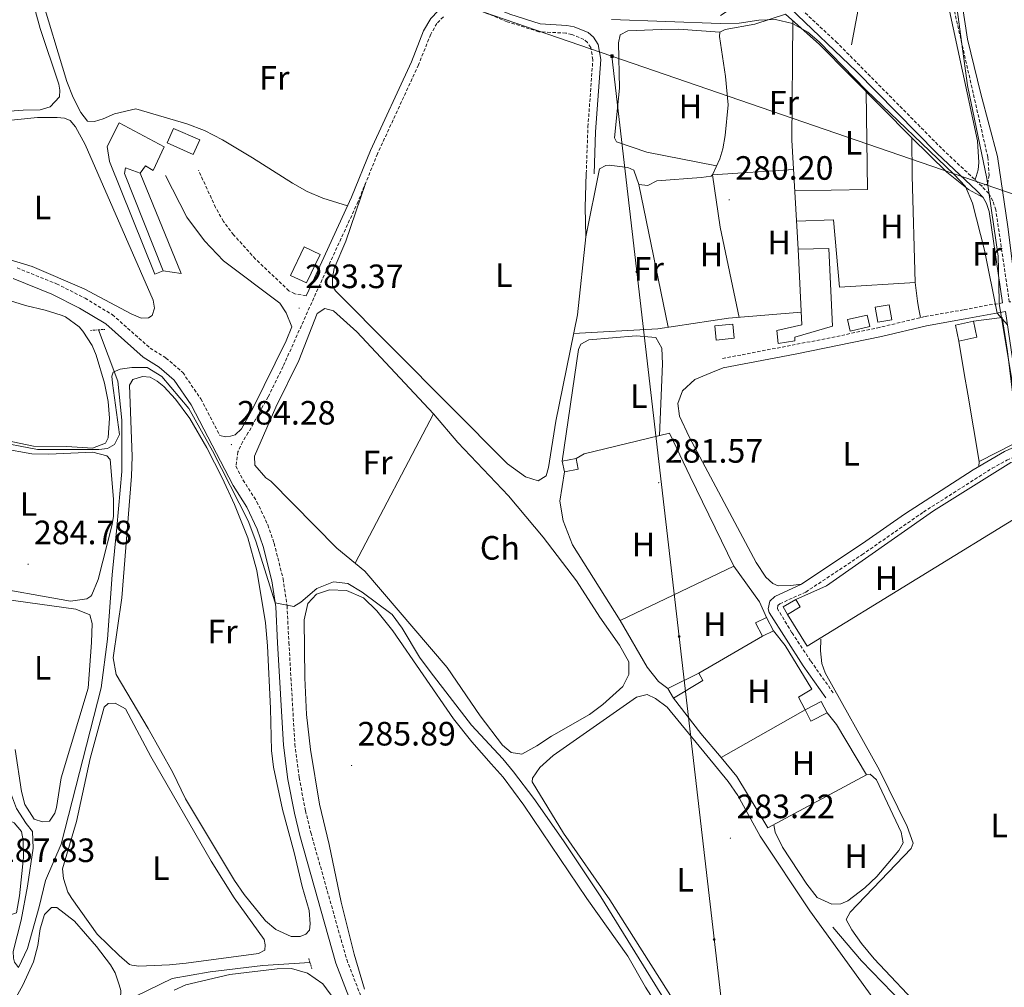
# Model space of a CAD drawing. Units: metres. Extents: x 604069 to 608569, y 4668664 to 4671701.
# Drawn here: x 607069 to 607361, y 4669382 to 4669669 of the extents above; entities that cross this region are included whole.
import ezdxf
from ezdxf.enums import TextEntityAlignment as Align

# ---------------------------------------------------------------- set-up
doc = ezdxf.new("R2010")
doc.units = ezdxf.units.M
doc.header["$MEASUREMENT"] = 0
doc.linetypes.add('TRAZOS', pattern=[0.75, 0.5, -0.25])
doc.linetypes.add('TRAZOSX2', pattern=[1.5, 1, -0.5])
for name, color, linetype, lineweight in [('Carátula', 7, 'Continuous', 5), ('Level 1', 19, 'Continuous', 0), ('Level 13', 5, 'Continuous', 0), ('Level 15', 1, 'Continuous', 0), ('Level 16', 1, 'Continuous', 0), ('Level 20', 19, 'Continuous', 0), ('Level 21', 19, 'Continuous', 0), ('Level 32', 19, 'Continuous', 0), ('Level 36', 19, 'Continuous', 40), ('Level 37', 92, 'Continuous', 0), ('Level 41', 19, 'Continuous', 0), ('Level 5', 36, 'Continuous', 0), ('Level 52', 5, 'Continuous', 0), ('Level 7', 1, 'Continuous', 0)]:
    doc.layers.add(name, color=color, linetype=linetype, lineweight=lineweight)
doc.styles.add('Arial', font='ARIAL.TTF', dxfattribs={"height": 0.2})

# ---------------------------------------------------------------- blocks, each defined once
blk = doc.blocks.new('5PATER')
at = {"layer": 'Carátula', "linetype": 'Continuous', "lineweight": 5}
h = blk.add_hatch(color=250, dxfattribs=at)
edge = h.paths.add_edge_path()
edge.add_ellipse((0, 0), major_axis=(-1.33, -1.34), ratio=0.999422, start_angle=0, end_angle=360)
blk = doc.blocks.new('5TME')
at = {"layer": 'Carátula', "color": 250, "linetype": 'Continuous', "lineweight": 5}
for p, q in [((3.7, 3.8), (-3.7, -3.8)), ((-3.7, 3.7), (3.8, -3.8))]:
    blk.add_line(p, q, dxfattribs=at)
at = {"layer": 'Carátula', "color": 250, "linetype": 'Continuous', "lineweight": 5, "flags": 128}
blk.add_lwpolyline([(-3.7, -3.8), (3.8, -3.8), (3.8, 3.7), (-3.7, 3.7), (-3.7, -3.8)], dxfattribs=at)
blk = doc.blocks.new('5PELE')
at = {"layer": 'Carátula', "linetype": 'Continuous', "lineweight": 5}
h = blk.add_hatch(color=9, dxfattribs=at)
edge = h.paths.add_edge_path()
edge.add_arc((0, 0), 2.85, 359.999, 719.999)
at = {"layer": 'Carátula', "color": 252, "linetype": 'Continuous', "lineweight": 5}
blk.add_circle((0, 0, 0), 2.85, dxfattribs=at)

msp = doc.modelspace()

# ---------------------------------------------------------------- linework, layer by layer
at = {"layer": 'Level 1', "color": 19, "linetype": 'Continuous', "lineweight": 0, "ltscale": 0.5}
msp.add_polyline3d([(607393.65, 4669368.14, 281.89), (607389.1, 4669392.29, 281.61), (607378.77, 4669427.25, 281.62), (607377.34, 4669434.33, 281.62), (607372.9, 4669462.29, 281.41), (607371.11, 4669493.09, 280.98), (607369.11, 4669514.88, 281.29), (607363.85, 4669555.26, 280.25), (607359.02, 4669584.23, 280.01), (607358.86, 4669590.31, 279.99), (607358.7, 4669598.43, 279.96), (607355.3, 4669621.46, 279.36), (607349.58, 4669649.02, 278.96), (607345.38, 4669680.41, 278.8)], dxfattribs=at)
at = {"layer": 'Level 13', "color": 5, "linetype": 'Continuous', "lineweight": 0, "ltscale": 0.5}
for points in [[(607364.01, 4669587.45, 279.76), (607361.57, 4669607.12, 279.7), (607358.53, 4669627.99, 279.38), (607353.57, 4669646.57, 279.19), (607349.66, 4669662.82, 279.19), (607342.41, 4669710.25, 278.24), (607335.32, 4669761.62, 277.67), (607331.44, 4669792.85, 277.03), (607327.63, 4669826.82, 276.97), (607327.02, 4669834.59, 276.78), (607327.32, 4669838, 276.72), (607328.16, 4669842.03, 276.72), (607330.56, 4669851.36, 276.59), (607335, 4669865.36, 276.4), (607350.36, 4669907.23, 275.39), (607356.25, 4669921.8, 275.32), (607359.85, 4669929.08, 275.2)], [(607068.24, 4669387.38, 289.04), (607070.87, 4669393.06, 288.98), (607074.39, 4669405.41, 288.19), (607076.24, 4669413.15, 288.27), (607080.9, 4669424.02, 288.27), (607092.76, 4669470.35, 287.55), (607094.61, 4669484.84, 287), (607096.01, 4669503.9, 286.6), (607097.37, 4669517.89, 285.57), (607098.92, 4669534.54, 286.13), (607098.84, 4669549.75, 285.18), (607097.67, 4669561.3, 285.1), (607091.98, 4669576.56, 283.99)], [(607068.24, 4669387.38, 289.04), (607067.06, 4669388.95, 288.58), (607066.73, 4669390.17, 288.58), (607066.67, 4669392.1, 288.58), (607069.08, 4669401.44, 288.42), (607070.88, 4669411.53, 288.58), (607072.57, 4669422.83, 288.34), (607072.4, 4669427.71, 288.1), (607070.47, 4669430.15, 288.1), (607067.64, 4669434.55, 287.55), (607065.54, 4669440.07, 287.71), (607064.01, 4669445.69, 287.31), (607063.83, 4669451.64, 287.15), (607062.74, 4669458.28, 286.99), (607059.81, 4669468.22, 286.44), (607056.08, 4669476.44, 286.2), (607051.06, 4669485.75, 286.28), (607046.86, 4669492.22, 285.72), (607041.89, 4669502.32, 285.09), (607039.58, 4669510.07, 285.09), (607038.71, 4669518.18, 285.09), (607040.19, 4669537.31, 285.09)], [(607313.65, 4669401.6, 281.76), (607314.79, 4669403.8, 281.76), (607332.9, 4669422.72, 281.95), (607333.47, 4669424.26, 281.95), (607331.77, 4669429.18, 282.01), (607323.56, 4669445.89, 281.95), (607307.39, 4669474.81, 281.69), (607306.41, 4669477.54, 281.69), (607305.99, 4669481.35, 281.69), (607306.13, 4669484.81, 281.69)], [(607340.45, 4669360.77, 282.96), (607339.24, 4669366.54, 282.64), (607338.4, 4669368.23, 282.64), (607336.61, 4669370.41, 282.58), (607318.17, 4669389.36, 282.58), (607309.66, 4669399.32, 282.64)], [(607040.16, 4669317.44, 291.04), (607043.13, 4669319.8, 290.97), (607049.05, 4669324.25, 290.26), (607057.92, 4669334.96, 290.18), (607086.63, 4669363.78, 288.75), (607103.04, 4669378.85, 288.91), (607113.83, 4669384.11, 288.12), (607125.04, 4669386.08, 287.33), (607140.66, 4669388.02, 287.33), (607154.66, 4669388.87, 286.77)]]:
    msp.add_polyline3d(points, dxfattribs=at)
at = {"layer": 'Level 15', "linetype": 'Continuous', "lineweight": 13}
for points in [[(607108.66, 4669593.12, 286.04), (607095.18, 4669626.54, 285.79), (607094.53, 4669630.95, 286.42), (607098.08, 4669637.98, 286.1), (607111.4, 4669630.86, 286.23), (607108.18, 4669623.79, 286.48), (607105.86, 4669625.18, 286.42), (607104.36, 4669623.05, 286.17), (607100.01, 4669624.61, 285.72), (607099.68, 4669622.9, 285.66), (607111.16, 4669594.09, 285.66), (607108.66, 4669593.12, 286.04)], [(607120.06, 4669628.61, 286.04), (607112.29, 4669632.04, 285.79), (607114.18, 4669636.33, 285.02), (607121.96, 4669632.9, 285.28), (607120.06, 4669628.61, 286.04)], [(607157.69, 4669598.93, 286.8), (607153.66, 4669590.46, 286.86), (607148.92, 4669592.71, 286.86), (607152.95, 4669601.18, 286.8), (607157.69, 4669598.93, 286.8)], [(607299.42, 4669600.54, 282.85), (607308.46, 4669600.73, 282.78), (607309.61, 4669577.69, 282.78), (607298.46, 4669574.39, 282.53), (607298.38, 4669573.25, 282.21), (607293.49, 4669572.46, 282.21), (607293.13, 4669576.38, 282.59), (607300.49, 4669578.09, 283.29), (607299.42, 4669600.54, 282.85)], [(607323.04, 4669578.82, 282.53), (607327.22, 4669579.55, 282.47), (607326.44, 4669583.99, 282.4), (607322.26, 4669583.26, 282.47), (607323.04, 4669578.82, 282.53)], [(607314.8, 4669576.19, 283.23), (607320.62, 4669577.53, 283.04), (607319.84, 4669580.93, 283.04), (607314.02, 4669579.58, 283.23), (607314.8, 4669576.19, 283.23)], [(607280.47, 4669574.07, 282.97), (607275.11, 4669573.51, 282.78), (607274.67, 4669577.71, 282.78), (607280.04, 4669578.27, 282.97), (607280.47, 4669574.07, 282.97)], [(607347.05, 4669573.23, 282.46), (607346.02, 4669577.91, 282.53), (607351.41, 4669579.09, 282.53)], [(607351.41, 4669579.09, 282.53), (607352.43, 4669574.41, 282.46), (607347.05, 4669573.23, 282.46)], [(607233.56, 4669538.43, 283.73), (607229.42, 4669537.57, 283.73), (607230.08, 4669534.4, 283.73)], [(607230.08, 4669534.4, 283.73), (607234.22, 4669535.26, 283.73), (607233.56, 4669538.43, 283.73)], [(607298.74, 4669496.56, 283.35), (607294.93, 4669494.36, 283.41), (607296.22, 4669492.14, 283.47)], [(607296.22, 4669492.14, 283.47), (607300.02, 4669494.34, 283.41), (607298.74, 4669496.56, 283.35)], [(607290.05, 4669491.27, 284.49), (607286.8, 4669489.61, 284.55), (607288.82, 4669485.65, 284.74)], [(607292.07, 4669487.31, 284.68), (607290.05, 4669491.27, 284.49)], [(607288.82, 4669485.65, 284.74), (607292.07, 4669487.31, 284.68)], [(607307.98, 4669462.98, 284.62), (607306.26, 4669466.32, 284.74), (607301.46, 4669463.85, 284.87), (607303.18, 4669460.51, 284.74), (607307.98, 4669462.98, 284.62)]]:
    msp.add_polyline3d(points, dxfattribs=at)
at = {"layer": 'Level 15', "color": 1, "linetype": 'Continuous', "lineweight": 0}
for points in [[(607260.73, 4669470.14, 284.17), (607270, 4669474.67, 284.11)], [(607270, 4669474.67, 284.11), (607271.13, 4669472.57, 284.11), (607262.47, 4669467.3, 284.17)], [(607262.47, 4669467.3, 284.17), (607260.73, 4669470.14, 284.17)]]:
    msp.add_polyline3d(points, dxfattribs=at)
at = {"layer": 'Level 16', "color": 1, "linetype": 'Continuous', "lineweight": 13, "ltscale": 0.5}
msp.add_polyline3d([(607104.36, 4669623.05, 284.83), (607116.43, 4669593.24, 284.96), (607111.16, 4669594.09, 285.02)], dxfattribs=at)
at = {"layer": 'Level 20', "color": 19, "linetype": 'Continuous', "lineweight": 0, "ltscale": 0.5}
for points in [[(607315.23, 4669661.15, 280.05), (607321.64, 4669695.3, 280.12)], [(607274.05, 4669622.53, 281.01), (607276.18, 4669627.28, 281.01), (607277.06, 4669630.24, 281.01), (607277.78, 4669634.2, 281.01), (607278.63, 4669643.35, 281.01), (607277.89, 4669651.7, 281.01), (607276.13, 4669663.58, 280.94), (607276.23, 4669664.83, 280.94), (607277.74, 4669665.62, 280.88), (607286.53, 4669667.28, 280.88), (607295.66, 4669670.2, 280.69), (607305.74, 4669661.21, 280.5), (607333.15, 4669633.48, 280.63)], [(607299.42, 4669600.54, 282.21), (607297.55, 4669632.8, 280.94)], [(607351.41, 4669579.09, 281.26), (607359.89, 4669580.21, 280.43), (607361.48, 4669570.13, 280.43), (607364.23, 4669547.51, 280.56), (607364.4, 4669545.12, 280.43), (607364.18, 4669543.8, 280.49), (607363.38, 4669542.73, 280.49), (607353.05, 4669537.51, 280.75), (607349.68, 4669557.51, 280.88), (607348.61, 4669563.58, 282.08), (607347.05, 4669573.23, 282.33)], [(607233.56, 4669538.43, 283.34), (607235.93, 4669539.75, 282.14), (607261.29, 4669545.92, 281.31)], [(607298.74, 4669496.56, 283.35), (607307.78, 4669500.65, 282.46), (607339.54, 4669522.86, 281.76), (607362.45, 4669537.16, 281.38), (607363.59, 4669537.08, 281.32), (607364.62, 4669535.99, 281.32), (607367.07, 4669522.62, 281.32), (607302.11, 4669482.71, 281.95), (607296.22, 4669492.14, 282.08)], [(607246.6, 4669490.29, 283.66), (607232.5, 4669512.79, 283.53), (607229.76, 4669519.94, 283.34), (607228.71, 4669525.76, 283.03), (607230.08, 4669534.4, 283.41)], [(607246.6, 4669490.29, 283.47), (607280.38, 4669506.43, 282.78), (607287.96, 4669495.89, 283.22), (607290.05, 4669491.27, 283.92)], [(607260.73, 4669470.14, 284.11), (607258, 4669472.28, 283.79), (607254.66, 4669476.46, 283.66), (607246.6, 4669490.29, 283.47)], [(607292.07, 4669487.31, 283.54), (607295.56, 4669482.88, 282.84), (607303.45, 4669469.99, 283.15), (607299.52, 4669467.61, 283.15), (607301.46, 4669463.85, 283.66), (607276.54, 4669449.66, 283.66)], [(607288.82, 4669485.65, 283.09), (607270, 4669474.67, 284.36)], [(607276.54, 4669449.66, 283.06), (607270.6, 4669456.8, 283.03), (607262.47, 4669467.3, 283.47)], [(607307.98, 4669462.98, 283.85), (607310.74, 4669459.48, 283.66), (607319.63, 4669444.57, 284.11), (607290.45, 4669428.8, 283.22), (607281.25, 4669444.01, 283.09), (607276.54, 4669449.66, 283.06)]]:
    msp.add_polyline3d(points, dxfattribs=at)
at = {"layer": 'Level 21', "color": 19, "linetype": 'TRAZOSX2', "lineweight": 0}
for points in [[(607341.95, 4669691.8, 278.85), (607345.39, 4669672.65, 278.82), (607355.64, 4669627.76, 279.29), (607356, 4669622.48, 279.29), (607355.61, 4669619.85, 279.29), (607353.85, 4669619.18, 279.75)], [(607353.85, 4669619.18, 279.75), (607341.9, 4669630.42, 279.69), (607311, 4669661.69, 279.35), (607298.22, 4669673.62, 279.24), (607296.4, 4669674.67, 279.24), (607294.68, 4669675.17, 279.24), (607289.68, 4669675.67, 279.24), (607286.16, 4669675.6, 279.24), (607283.06, 4669675.07, 279.24), (607280.58, 4669674.18, 279.24), (607277.75, 4669673.06, 279.24), (607275.32, 4669671.52, 279.24)], [(607236.57, 4669622.93, 281.37), (607237.08, 4669636.74, 281.37), (607238.53, 4669656.69, 281.44), (607237.94, 4669660.32, 281.44), (607236.93, 4669661.8, 281.44), (607235.9, 4669662.73, 281.44), (607232.3, 4669664.21, 281.31), (607230.53, 4669664.59, 281.31), (607222.54, 4669664.99, 281.25), (607213.1, 4669667.98, 281.63), (607204.95, 4669671.32, 281.75)], [(607194.21, 4669669.39, 281.82), (607192.3, 4669667.47, 281.82), (607190.46, 4669664.24, 281.88), (607186.84, 4669655.17, 281.94), (607174.7, 4669628.81, 281.94), (607168.93, 4669614.61, 282.01), (607156.41, 4669587.39, 283.4), (607146.68, 4669565.67, 283.74), (607142.28, 4669556.69, 283.97), (607136.38, 4669546.06, 284.29), (607134.72, 4669543.4, 284.73), (607133.32, 4669540.33, 284.73), (607132.7, 4669536.09, 284.72), (607134.8, 4669532.03, 284.78), (607138.91, 4669525.58, 284.85), (607142.18, 4669518.67, 284.88), (607144.05, 4669513.24, 284.86), (607146.68, 4669502.73, 285.02), (607147.87, 4669494.68, 285.02), (607148.41, 4669483.86, 284.86), (607150.17, 4669453.65, 285.52), (607151.45, 4669443.72, 285.58), (607153.33, 4669433.89, 285.52), (607154.91, 4669427.41, 285.41), (607165.55, 4669389.74, 286.6), (607176.98, 4669360.18, 286.92)], [(607153.51, 4669586.65, 283.43), (607150.14, 4669587.25, 283.37), (607148.42, 4669588.16, 283.31), (607138.54, 4669597.53, 283.31), (607132.02, 4669604.73, 283.37), (607129, 4669608.74, 283.34), (607126.7, 4669612.83, 283.31), (607121.58, 4669623.95, 283.31)], [(607386.21, 4669588.42, 279.78), (607362.02, 4669584.82, 280), (607358, 4669612.14, 279.88), (607357.13, 4669614.81, 279.81), (607355.9, 4669617.01, 279.75), (607353.85, 4669619.18, 279.75)], [(607067.8, 4669594.92, 283.35), (607079.53, 4669590.22, 283.71), (607087.99, 4669585.94, 284.03), (607096.1, 4669581.04, 284.39), (607107.27, 4669571.13, 283.99), (607111.96, 4669568.2, 284.31), (607116.95, 4669563.9, 284.55), (607122.3, 4669556.05, 284.39), (607127.94, 4669545.22, 284.57)], [(607360.04, 4669584.53, 280), (607355.52, 4669583.86, 280.04), (607348.42, 4669582.5, 280.18), (607336.91, 4669580.47, 280.94), (607323.56, 4669577.29, 281.19), (607308.88, 4669574.18, 281.17), (607276.67, 4669568, 281)], [(607309.8, 4669468.87, 282.78), (607303.11, 4669478.32, 282.65), (607297.58, 4669486.71, 282.39), (607293.25, 4669493.81, 281.95), (607293.39, 4669494.75, 281.89), (607293.95, 4669495.29, 281.89), (607301.65, 4669498.77, 281.64), (607318.32, 4669509.82, 281.43), (607336.55, 4669522.51, 281.05), (607356.9, 4669535.48, 280.6), (607361.28, 4669537.88, 280.44), (607366.16, 4669540.08, 280.32)]]:
    msp.add_polyline3d(points, dxfattribs=at)
at = {"layer": 'Level 21', "color": 19, "linetype": 'Continuous', "lineweight": 0}
for points in [[(607153.51, 4669586.65, 283.43), (607154.31, 4669588.36, 283.4), (607166.98, 4669615.93, 282.01), (607172.57, 4669629.73, 281.94), (607184.72, 4669656.09, 281.94), (607188.37, 4669665.25, 281.88), (607190.45, 4669668.88, 281.82), (607192.72, 4669671.17, 281.82), (607195.29, 4669672.95, 281.82), (607198.66, 4669673.99, 281.82), (607202.13, 4669674.18, 281.82), (607205.6, 4669673.55, 281.75), (607213.89, 4669670.16, 281.63), (607222.96, 4669667.29, 281.25), (607230.84, 4669666.89, 281.31), (607232.99, 4669666.43, 281.31), (607237.15, 4669664.72, 281.44), (607238.69, 4669663.34, 281.44), (607240.15, 4669661.2, 281.44), (607240.86, 4669656.79, 281.44), (607239.33, 4669635.25, 281.37), (607238.88, 4669622.85, 281.37)], [(607360.04, 4669584.53, 280), (607356.04, 4669611.68, 279.88), (607355.28, 4669614, 279.81), (607354.27, 4669615.81, 279.75), (607352.43, 4669617.76, 279.75), (607340.5, 4669628.99, 279.69), (607316.7, 4669653.24, 279.43), (607297.01, 4669672.01, 279.24), (607295.61, 4669672.81, 279.24), (607294.35, 4669673.18, 279.24), (607286.28, 4669673.59, 279.24), (607283.58, 4669673.13, 279.24), (607281.29, 4669672.31, 279.24), (607278.67, 4669671.27, 279.24), (607276.4, 4669669.83, 279.24)], [(607127.94, 4669545.22, 284.57), (607129.66, 4669544.82, 284.63), (607131.14, 4669545, 284.63), (607132.45, 4669545.42, 284.57), (607134.37, 4669547.19, 284.29), (607137.85, 4669553.38, 284.1), (607147.6, 4669573.31, 283.59), (607149.29, 4669577.47, 283.59), (607147.65, 4669581.58, 283.47), (607145.74, 4669584.5, 283.4), (607129.02, 4669597.07, 283.53), (607123.41, 4669602.94, 283.53), (607118.13, 4669609.97, 283.47), (607111.81, 4669622.36, 283.34)], [(607173.73, 4669359.25, 286.91), (607162.35, 4669388.67, 286.6), (607151.65, 4669426.55, 285.41), (607150.04, 4669433.17, 285.52), (607148.12, 4669443.19, 285.58), (607146.82, 4669453.33, 285.52), (607145.04, 4669483.68, 284.86), (607144.51, 4669494.35, 285.02), (607143.37, 4669502.07, 285.02), (607140.81, 4669512.28, 284.86), (607139.05, 4669517.39, 284.88), (607135.95, 4669523.95, 284.85), (607131.88, 4669530.35, 284.78), (607119.4, 4669554.32, 284.39), (607114.41, 4669561.64, 284.55), (607109.95, 4669565.48, 284.31), (607105.24, 4669568.43, 283.99), (607094.1, 4669578.31, 284.39), (607086.35, 4669582.99, 284.03), (607078.14, 4669587.14, 283.71), (607066.66, 4669591.75, 283.35)], [(607307.66, 4669467.36, 282.78), (607300.93, 4669476.86, 282.65), (607290.83, 4669492.72, 281.95), (607290.53, 4669493.77, 281.89), (607290.98, 4669496.08, 281.89), (607292.47, 4669497.49, 281.89), (607300.37, 4669501.07, 281.64), (607319.49, 4669513.82, 281.38), (607330.94, 4669521.89, 281.13), (607351.29, 4669535.06, 280.75), (607360.62, 4669540.47, 280.43), (607365.86, 4669542.83, 280.3), (607363.81, 4669561.9, 280.11), (607360.89, 4669581.97, 279.99), (607348.91, 4669579.78, 280.18), (607337.47, 4669577.76, 280.94), (607324.16, 4669574.6, 281.19), (607298.57, 4669569.32, 281.13), (607277.18, 4669565.29, 281)]]:
    msp.add_polyline3d(points, dxfattribs=at)
at = {"layer": 'Level 21', "color": 1, "linetype": 'TRAZOS', "lineweight": 0}
for points in [[(607089.6, 4669576.39, 283.98), (607091.98, 4669576.56, 284.02), (607093.8, 4669576.7, 284.06)], [(607154.31, 4669390.05, 286.45), (607154.66, 4669388.87, 286.52), (607155.21, 4669387.04, 286.61)]]:
    msp.add_polyline3d(points, dxfattribs=at)
at = {"layer": 'Level 32', "color": 6, "linetype": 'Continuous', "lineweight": 0, "ltscale": 0.5}
for points in [[(606931.9, 4669765.23, 279.53), (607244.2, 4669657.75, 280.79)], [(607244.2, 4669657.75, 280.79), (607295.62, 4669213.48, 284.82), (607279.42, 4669119.49, 284.27), (607274.48, 4669106.29, 284.26)], [(607244.2, 4669657.75, 280.79), (607506.96, 4669567.32, 278.96)]]:
    msp.add_polyline3d(points, dxfattribs=at)
at = {"layer": 'Level 36', "color": 92, "linetype": 'Continuous', "lineweight": 0}
for points in [[(607321.78, 4669698.36, 279.3), (607338.94, 4669685.6, 278.92), (607340.4, 4669684.31, 278.92), (607342.31, 4669680.47, 278.92), (607352.56, 4669632.62, 279.05), (607352.94, 4669626.2, 279.05), (607352.77, 4669624.07, 279.11), (607351.88, 4669621.03, 279.74)], [(607165.81, 4669613.38, 282.14), (607158.44, 4669615.66, 282.26), (607153.84, 4669617.62, 282.1), (607149.46, 4669620.05, 281.82), (607137.66, 4669627.61, 281.56), (607128.75, 4669632.9, 281.32), (607123.42, 4669635.7, 281.37), (607118.19, 4669637.72, 281.37), (607103.02, 4669642.1, 281.63), (607096.73, 4669640.68, 281.8), (607093.37, 4669639.17, 282.14), (607090.76, 4669638.36, 282.14), (607088.74, 4669638.47, 282.14), (607086.69, 4669641.02, 282.14), (607084.46, 4669645.5, 282.07), (607082.6, 4669650.23, 281.95), (607074.52, 4669676.81, 281.72), (607073.46, 4669680.78, 281.69), (607073.36, 4669684.77, 281.56), (607074.64, 4669690.55, 281.47)], [(606970.2, 4669675.63, 281.01), (606974.96, 4669676.47, 281.14), (606983.13, 4669677.37, 281.07), (607023.7, 4669679.09, 281.04), (607070.54, 4669681.21, 281.53), (607074.67, 4669665.97, 281.48), (607080.24, 4669649.47, 281.66), (607080.51, 4669647.66, 281.72), (607080.39, 4669645.7, 281.78), (607077.65, 4669642.73, 281.78), (607074.65, 4669641.86, 281.72), (607069.66, 4669641.75, 281.72), (607056.34, 4669640.7, 281.72), (607025.72, 4669636.52, 281.67), (607018.81, 4669636.61, 281.66), (607004.22, 4669637.45, 281.48), (606999.62, 4669637.31, 281.47), (606988.7, 4669636.15, 281.47), (606984.81, 4669637.65, 281.47), (606974.64, 4669662.88, 281.45), (606971.67, 4669671.35, 281.34), (606970.2, 4669675.63, 281.01)], [(607297.55, 4669632.8, 280.25), (607297.84, 4669668.26, 279.99)], [(607275.23, 4669625.17, 280.24), (607254.55, 4669629.27, 280.56), (607245.5, 4669632.31, 280.56), (607244.92, 4669633.48, 280.56), (607246.41, 4669648.23, 280.56), (607246.12, 4669661.73, 280.56), (607246.63, 4669664.08, 280.5), (607248.92, 4669665.26, 280.5), (607258.75, 4669665.69, 280.43), (607263.92, 4669665.78, 280.37), (607276.23, 4669664.83, 280.69)], [(607298.42, 4669617.76, 280.12), (607319.95, 4669618.16, 280.37), (607319.54, 4669647.25, 280.69)], [(607055.4, 4669637.65, 282.84), (607073.92, 4669639.58, 282.84), (607079.71, 4669639.58, 282.84), (607081.88, 4669639.32, 282.84), (607083.56, 4669638.66, 282.77), (607085.13, 4669636.79, 282.77), (607088.02, 4669631.51, 282.77), (607108.14, 4669585.39, 283.09), (607108.58, 4669583.01, 283.15), (607107.89, 4669580.82, 283.15), (607106.8, 4669580.15, 283.15), (607104.63, 4669580.05, 283.15), (607101.61, 4669581.3, 283.15), (607087.71, 4669588.7, 283.15), (607072.3, 4669595.3, 283.09), (607035.1, 4669606.59, 282.77)], [(607334.08, 4669590.57, 280.5), (607333.26, 4669622.28, 280.52), (607333.15, 4669633.48, 279.74), (607343.48, 4669623.34, 279.8), (607349.91, 4669618.22, 279.8), (607354.27, 4669615.81, 280.18)], [(607274.05, 4669622.53, 280.5), (607273.66, 4669622.11, 280.62), (607270.66, 4669621.73, 280.62), (607257.48, 4669620.72, 280.88), (607254.82, 4669619.38, 280.94), (607252.13, 4669619.64, 280.94), (607250.7, 4669623.96, 280.94), (607248.92, 4669624.71, 280.94), (607243.4, 4669625.37, 280.94), (607242.43, 4669625.3, 280.82), (607240.52, 4669624.31, 280.75), (607236.44, 4669604.12, 281.07), (607233.98, 4669581.05, 281.13), (607227.53, 4669549.44, 281.96), (607225.39, 4669535.68, 281.89), (607224.73, 4669533.22, 281.89), (607222.29, 4669531.77, 281.89), (607218.56, 4669532.96, 281.89), (607213.2, 4669536.76, 281.96), (607162.25, 4669588.16, 281.89), (607161.36, 4669589.64, 281.89), (607161.31, 4669592.05, 281.89), (607161.86, 4669594.76, 281.89), (607165.26, 4669602.89, 281.83), (607171.12, 4669620.02, 282.08)], [(607274.05, 4669622.53, 280.5), (607298.05, 4669624.1, 279.67)], [(607236.57, 4669622.93, 281.37), (607236.3, 4669612.93, 281.35), (607236.44, 4669604.12, 281.07)], [(607281.9, 4669580.25, 280.41), (607276.25, 4669606.99, 280.23), (607274.05, 4669622.53, 280.5)], [(607252.13, 4669619.64, 280.94), (607260.89, 4669577.32, 280.61)], [(607335.7, 4669580.18, 280.88), (607335.05, 4669583.22, 280.69), (607334.81, 4669585.06, 280.88), (607334.08, 4669590.57, 280.5), (607311.68, 4669589.21, 280.5), (607309.87, 4669609.23, 280.37), (607298.94, 4669608.81, 280.5)], [(607060.41, 4669586.89, 283.24), (607070.36, 4669583.77, 283.88), (607076.16, 4669582.43, 284.03), (607080.91, 4669580.89, 283.89), (607082.15, 4669580.37, 283.88), (607086.22, 4669577.48, 283.94), (607087.36, 4669576.17, 283.96), (607090.08, 4669571.93, 283.95), (607091.29, 4669569.09, 283.96), (607093.76, 4669560.78, 284.03), (607094.79, 4669555.34, 284.11), (607095.18, 4669550.35, 284.11), (607094.83, 4669544.56, 284.11), (607094.04, 4669542.96, 284.11), (607090.16, 4669541.5, 284.11), (607082.6, 4669541.93, 284.27), (607072.67, 4669542.06, 284.19), (607062.7, 4669544.08, 284.19)], [(607226.28, 4669456, 283.8), (607221.9, 4669453.17, 283.93), (607217.43, 4669450.72, 284.18), (607214.27, 4669451.17, 284.18), (607211.79, 4669453.39, 284.18), (607205.16, 4669462, 284.18), (607195.34, 4669476.37, 284.18), (607170.92, 4669505, 284.18), (607162.59, 4669511.75, 284.12), (607143.06, 4669531.69, 284.06), (607141.59, 4669532.66, 284.06), (607138.27, 4669536.4, 283.93), (607138.24, 4669539.12, 283.86), (607144.5, 4669553.58, 283.86), (607151.34, 4669567.45, 283.86), (607156.83, 4669581.42, 283.74), (607159.04, 4669582.85, 283.74), (607161.59, 4669582.16, 283.74), (607168.57, 4669575.99, 283.74), (607191.26, 4669551.63, 283.74), (607198.51, 4669543.12, 283.74), (607213.52, 4669527.27, 283.74), (607223.82, 4669515.1, 283.74), (607233.65, 4669502.13, 283.74), (607240.57, 4669491.31, 283.74), (607246.46, 4669482.97, 283.74), (607249.17, 4669478.04, 283.74), (607249.22, 4669474.3, 283.74), (607247.4, 4669470.78, 283.74), (607241.54, 4669465.4, 283.74), (607237.55, 4669462.41, 283.74), (607226.28, 4669456, 283.8)], [(607232.84, 4669575.43, 281.28), (607257.83, 4669576.86, 280.64), (607278.78, 4669580, 280.44), (607300.32, 4669581.77, 280.2)], [(607229.42, 4669537.57, 281.88), (607234.29, 4669570.75, 281.69), (607234.98, 4669572.33, 281.63), (607237.34, 4669573.55, 281.63), (607251.34, 4669574.81, 281.57), (607257.24, 4669574.31, 281.5), (607258.94, 4669571.17, 281.57), (607259.22, 4669566.47, 281.57), (607258.29, 4669545.19, 281.88)], [(607113.96, 4669445.22, 286.43), (607106.68, 4669458.32, 285.96), (607097.17, 4669474.32, 285.72), (607096.33, 4669479.22, 285.82), (607098.84, 4669497.08, 286.19), (607101.75, 4669533.15, 285.68), (607101.97, 4669539.01, 285.64), (607101.13, 4669560.18, 285.64), (607102.18, 4669561.79, 285.64), (607104.98, 4669562.7, 285.64), (607107.29, 4669562.48, 285.64), (607109.32, 4669561.38, 285.64), (607111.35, 4669559.71, 285.64), (607114.78, 4669556.03, 285.64), (607119.08, 4669550.23, 285.64), (607124.09, 4669541.55, 285.6), (607128.61, 4669532.65, 285.56), (607132.27, 4669524.77, 285.59), (607136.24, 4669514.82, 285.72), (607138.91, 4669505.18, 285.72), (607141.45, 4669489.65, 285.72), (607142.09, 4669482.85, 285.72), (607143, 4669464.25, 286.11), (607143.25, 4669451.76, 285.79), (607143.88, 4669446.8, 285.82), (607146.48, 4669434.28, 286.27), (607149.94, 4669421.55, 285.95), (607152.3, 4669411.43, 285.95), (607154.42, 4669404.3, 286.03), (607154.69, 4669400.3, 285.95), (607154.52, 4669398.44, 285.95), (607153.48, 4669397.25, 285.95), (607151.71, 4669396.57, 285.95), (607149.05, 4669396.58, 285.95), (607144.5, 4669398.71, 285.95), (607141.49, 4669401.28, 285.95), (607135.11, 4669409.07, 286.06), (607132.32, 4669413.16, 286.11), (607117.8, 4669437.4, 286.11), (607113.96, 4669445.22, 286.43)], [(607277.18, 4669565.29, 280.88), (607273.48, 4669563.84, 281.19), (607268.81, 4669561.81, 280.68), (607265.08, 4669558.49, 280.68), (607263.7, 4669554.69, 280.68), (607264.18, 4669550.91, 280.81), (607267.07, 4669544.78, 280.81), (607286.99, 4669507.58, 281.07), (607289.87, 4669503.23, 281.07), (607291.85, 4669501.26, 281.07), (607293.46, 4669500.63, 281.07), (607297.23, 4669500.71, 281.07), (607300.37, 4669501.07, 281.38)], [(607168.1, 4669507.29, 283.86), (607191.26, 4669551.63, 283.86)], [(607261.29, 4669545.92, 281.31), (607267.42, 4669533.06, 281.69), (607280.38, 4669506.43, 281.88)], [(607063.41, 4669541.35, 285), (607072.22, 4669539.79, 285.56), (607077.22, 4669539.67, 285.34), (607090.29, 4669540.3, 285.4), (607094.46, 4669539.17, 285.4), (607095.43, 4669538.07, 285.4), (607096.4, 4669526.29, 285.4), (607096.41, 4669521.3, 285.46), (607096.05, 4669518.79, 285.48), (607091.86, 4669502.51, 285.48), (607089.97, 4669497.91, 285.48), (607089.7, 4669497.51, 285.48), (607088.46, 4669496.71, 285.48), (607083.69, 4669496.07, 285.48), (607057, 4669500.82, 285.48)], [(607353.05, 4669537.51, 280.69), (607352.96, 4669536.03, 280.69)], [(607170.79, 4669380.95, 286.34), (607167.76, 4669391.35, 286.47), (607163.92, 4669406.74, 286.47), (607160.31, 4669423.85, 286.47), (607157.44, 4669435.86, 286.34), (607154.82, 4669452.04, 286.21), (607153.65, 4669462.43, 285.9), (607153.11, 4669473.34, 285.77), (607152.98, 4669490.49, 285.64), (607154, 4669495.38, 285.64), (607156.58, 4669498.11, 285.51), (607160.46, 4669499.38, 285.51), (607165.46, 4669499.26, 285.4), (607170.52, 4669497.03, 285.33), (607174.49, 4669493.22, 285.2), (607179.23, 4669487.22, 285.26), (607197.24, 4669461.19, 285.2), (607202.65, 4669454.37, 285.15), (607208.36, 4669447.83, 285.01)], [(607063.87, 4669496.69, 286.51), (607085.24, 4669493.74, 286.74), (607089.35, 4669492.04, 286.67), (607090.07, 4669489.41, 286.67), (607089.91, 4669483.77, 286.67), (607088.88, 4669470.23, 286.9), (607080.92, 4669443.67, 286.9), (607079.49, 4669434.87, 288.09), (607079.02, 4669433.22, 287.93), (607077.48, 4669430.76, 287.78), (607075.33, 4669430.57, 287.62), (607072.85, 4669431.4, 287.38), (607070.07, 4669435.78, 287.39), (607069.14, 4669439.65, 287.46), (607067.23, 4669452.04, 287.14)], [(607226.77, 4669450.3, 283.8), (607251.5, 4669467.63, 283.67), (607254.67, 4669468.42, 283.67), (607257.07, 4669467.2, 283.61), (607260.55, 4669464.65, 283.61), (607278.69, 4669442.59, 283.42), (607281.5, 4669438.43, 283.36), (607288.18, 4669426.33, 283.23), (607302.89, 4669404.2, 283.23), (607327.77, 4669369.77, 283.74)], [(607098.05, 4669390.93, 288.57), (607091.59, 4669397.3, 288.25), (607084.06, 4669407.84, 287.79), (607082.85, 4669409.78, 287.78), (607081.54, 4669413.75, 287.78), (607081.33, 4669416.65, 287.78), (607085.45, 4669430.71, 287.78), (607089.46, 4669449.37, 287.78), (607093.64, 4669464.63, 287.78), (607094.81, 4669465.68, 287.78), (607096.86, 4669465.83, 287.78), (607100, 4669464.16, 287.78), (607107.46, 4669449.98, 287.78), (607125.41, 4669418.89, 287.78), (607132.21, 4669408.06, 287.78), (607141.07, 4669395.67, 287.78), (607141.34, 4669394.16, 287.78), (607141.25, 4669392.56, 287.78), (607139.39, 4669391.59, 287.78), (607117.97, 4669388.63, 287.62), (607112.99, 4669388.18, 287.78), (607103.94, 4669387.77, 288.25), (607101.83, 4669388.06, 288.89), (607101.12, 4669388.24, 288.89), (607098.05, 4669390.93, 288.57)], [(607275.55, 4669356.97, 283.93), (607243.58, 4669407.49, 284.44), (607229.79, 4669427.29, 284.34), (607220.58, 4669442.45, 284.12), (607220.66, 4669443.57, 284.12), (607222.8, 4669446.75, 284.18), (607226.77, 4669450.3, 283.8)], [(607025.5, 4669425.66, 288.08), (607018.74, 4669442.64, 288.24), (607018.36, 4669444.38, 288.24), (607020.22, 4669446.97, 288.24), (607022.46, 4669447.03, 288.24), (607036.23, 4669441.9, 288), (607048.48, 4669437.88, 287.92), (607060.44, 4669433.19, 288.24), (607066.99, 4669430.27, 288.24), (607069.13, 4669427.74, 288.32), (607069.61, 4669425.07, 288.16), (607069.76, 4669420.07, 288.24), (607068.54, 4669408.68, 288.24), (607067.66, 4669403.64, 288.24), (607065.3, 4669402.77, 288.24), (607048.59, 4669410.67, 288.24), (607034.95, 4669415.16, 288.24), (607031.07, 4669417.29, 288), (607029.46, 4669418.87, 288), (607025.5, 4669425.66, 288.08)], [(607208.36, 4669447.83, 285.01), (607211.94, 4669443.87, 284.94), (607218.06, 4669435.59, 284.94), (607236.76, 4669407.86, 285.26), (607248.92, 4669390.76, 285.13), (607254.19, 4669381.55, 285.2), (607275.11, 4669348.78, 285.07)], [(607319.63, 4669444.57, 282.92), (607320.72, 4669444.78, 282.98), (607322.64, 4669443.03, 282.98), (607329.94, 4669427.52, 282.85), (607330.56, 4669424.38, 282.85), (607329.26, 4669422.13, 282.85), (607322.71, 4669414.43, 282.94), (607319.19, 4669411.01, 283), (607314.16, 4669407.15, 283.04), (607312.1, 4669406.31, 283.04), (607309.38, 4669406.21, 283.04), (607305.03, 4669408.13, 283.04), (607302, 4669412.11, 282.99), (607294.78, 4669423.07, 282.79), (607292.61, 4669427.58, 282.56), (607292.21, 4669429.75, 282.98)], [(607067.1, 4669377.7, 288.94), (607069.5, 4669382.1, 288.94), (607072.66, 4669389.1, 288.94), (607073.94, 4669393.87, 288.94), (607074.69, 4669398.83, 288.94), (607075.95, 4669403.12, 288.94), (607078.01, 4669405.23, 288.94), (607079.6, 4669405.14, 288.94), (607084.84, 4669401.18, 289.24), (607091.37, 4669393.61, 289.24), (607095.55, 4669388.2, 289.24), (607096.89, 4669385.84, 289.24), (607098.09, 4669382.28, 289.44), (607098.59, 4669380.52, 289.44), (607098.44, 4669378.3, 289.44), (607095.12, 4669374.49, 289.44), (607062.84, 4669343.19, 289.07)], [(607313.65, 4669401.6, 281.76), (607315.34, 4669398.56, 281.76), (607318.23, 4669394.49, 281.51), (607321.91, 4669389.97, 281.69), (607336.68, 4669374.29, 281.69), (607340.01, 4669371.44, 282.33), (607343.01, 4669370.14, 282.33), (607346.01, 4669370.03, 282.33), (607355.73, 4669372.4, 282.33), (607374.18, 4669377.82, 282.58), (607383.82, 4669380.39, 281.89), (607393.34, 4669383.39, 281.38)], [(607114.4, 4669380.69, 287.96), (607117.83, 4669382.2, 287.96), (607130.91, 4669385.3, 287.65), (607144.96, 4669386.97, 287.41), (607149.15, 4669387.07, 287.17), (607153.94, 4669385.71, 287.17), (607158.49, 4669382.57, 287.17), (607162.08, 4669377.65, 287.24)]]:
    msp.add_polyline3d(points, dxfattribs=at)
at = {"layer": 'Level 5', "color": 36, "linetype": 'Continuous', "lineweight": 0}
for points in [[(607361.47, 4669578.01, 280.01), (607358.43, 4669581.52, 280.01), (607354.7, 4669600.15, 280.01), (607351.1, 4669614.11, 280.01), (607348.99, 4669619.13, 280.01), (607345.56, 4669622.76, 280.01), (607319.6, 4669647.63, 280.01), (607305.64, 4669661.96, 280.01), (607302.26, 4669664.83, 280.01), (607297.69, 4669667.39, 280.01), (607292.72, 4669668.64, 280.01), (607287.75, 4669668.47, 280.01), (607281.96, 4669667.51, 280.01), (607276.26, 4669667.4, 280.01), (607244.02, 4669668.61, 280.01)], [(607060.44, 4669543.62, 285.01), (607073.91, 4669541.02, 285.01), (607092.04, 4669541.03, 285.01), (607094.59, 4669541.35, 285.01), (607096.72, 4669542.51, 285.01), (607098.22, 4669545.52, 285.01), (607096.12, 4669560.73, 285.01), (607095.93, 4669562.81, 285.01), (607096.33, 4669564.04, 285.01), (607098.41, 4669564.94, 285.01), (607101.83, 4669565.36, 285.01), (607106.42, 4669565.34, 285.01), (607110.7, 4669562.71, 285.01), (607118.72, 4669553.26, 285.01), (607125.72, 4669540.63, 285.01), (607136.29, 4669519.91, 285.01), (607138.62, 4669513.86, 285.01), (607144.33, 4669495.59, 285.01), (607149.84, 4669494.44, 285.01), (607151.99, 4669495.74, 285.01), (607156.74, 4669499.8, 285.01), (607161.68, 4669501.81, 285.01), (607165.88, 4669501.26, 285.01), (607170.11, 4669498.69, 285.01), (607179.06, 4669492.07, 285.01), (607182.02, 4669488.03, 285.01), (607187.17, 4669479.46, 285.01), (607190.33, 4669475.24, 285.01), (607202.58, 4669459.27, 285.01), (607211.82, 4669449.31, 285.01), (607214.97, 4669445.42, 285.01)], [(607214.97, 4669445.42, 285.01), (607221.05, 4669437.49, 285.01), (607229.84, 4669425.01, 285.01), (607240.95, 4669408.39, 285.01), (607262.36, 4669373.65, 285.01)]]:
    msp.add_polyline3d(points, dxfattribs=at)
at = {"layer": 'Level 52', "color": 1, "linetype": 'Continuous', "lineweight": 13}
for points in [[(607108.66, 4669593.12, 286.04), (607095.18, 4669626.54, 285.79), (607094.53, 4669630.95, 286.42), (607098.08, 4669637.98, 286.1), (607111.4, 4669630.86, 286.23), (607108.18, 4669623.79, 286.48), (607105.86, 4669625.18, 286.42), (607104.36, 4669623.05, 286.17), (607100.01, 4669624.61, 285.72), (607099.68, 4669622.9, 285.66), (607111.16, 4669594.09, 285.66), (607108.66, 4669593.12, 286.04)], [(607120.06, 4669628.61, 286.04), (607112.29, 4669632.04, 285.79), (607114.18, 4669636.33, 285.02), (607121.96, 4669632.9, 285.28), (607120.06, 4669628.61, 286.04)], [(607157.69, 4669598.93, 286.8), (607153.66, 4669590.46, 286.86), (607148.92, 4669592.71, 286.86), (607152.95, 4669601.18, 286.8), (607157.69, 4669598.93, 286.8)], [(607299.42, 4669600.54, 282.85), (607308.46, 4669600.73, 282.78), (607309.61, 4669577.69, 282.78), (607298.46, 4669574.39, 282.53), (607298.38, 4669573.25, 282.21), (607293.49, 4669572.46, 282.21), (607293.13, 4669576.38, 282.59), (607300.49, 4669578.09, 283.29), (607299.42, 4669600.54, 282.85)], [(607323.04, 4669578.82, 282.53), (607322.26, 4669583.26, 282.47), (607326.44, 4669583.99, 282.4), (607327.22, 4669579.55, 282.47), (607323.04, 4669578.82, 282.53)], [(607314.8, 4669576.19, 283.23), (607314.02, 4669579.58, 283.23), (607319.84, 4669580.93, 283.04), (607320.62, 4669577.53, 283.04), (607314.8, 4669576.19, 283.23)], [(607280.47, 4669574.07, 282.97), (607275.11, 4669573.51, 282.78), (607274.67, 4669577.71, 282.78), (607280.04, 4669578.27, 282.97), (607280.47, 4669574.07, 282.97)], [(607347.05, 4669573.23, 282.46), (607346.02, 4669577.91, 282.53), (607351.41, 4669579.09, 282.53), (607352.43, 4669574.41, 282.46), (607347.05, 4669573.23, 282.46)], [(607230.08, 4669534.4, 283.73), (607229.42, 4669537.57, 283.73), (607233.56, 4669538.43, 283.73), (607234.22, 4669535.26, 283.73), (607230.08, 4669534.4, 283.73)], [(607296.22, 4669492.14, 283.47), (607294.93, 4669494.36, 283.41), (607298.74, 4669496.56, 283.35), (607300.02, 4669494.34, 283.41), (607296.22, 4669492.14, 283.47)], [(607292.07, 4669487.31, 284.68), (607288.82, 4669485.65, 284.74), (607286.8, 4669489.61, 284.55), (607290.05, 4669491.27, 284.49), (607292.07, 4669487.31, 284.68)], [(607307.98, 4669462.98, 284.62), (607303.18, 4669460.51, 284.74), (607301.46, 4669463.85, 284.87), (607306.26, 4669466.32, 284.74), (607307.98, 4669462.98, 284.62)]]:
    msp.add_polyline3d(points, close=True, dxfattribs=at)
at = {"layer": 'Level 52', "color": 1, "linetype": 'Continuous', "lineweight": 0}
msp.add_polyline3d([(607262.47, 4669467.3, 284.17), (607260.73, 4669470.14, 284.17), (607270, 4669474.67, 284.11), (607271.13, 4669472.57, 284.11), (607262.47, 4669467.3, 284.17)], close=True, dxfattribs=at)

# ---------------------------------------------------------------- block references
at = {"layer": 'Level 32', "color": 19, "linetype": 'Continuous', "lineweight": 0, "xscale": 0.09999983015004542, "yscale": 0.09999983015004542}
msp.add_blockref('5TME', (607244.2, 4669657.75, 280.79), dxfattribs=at)
at = {"layer": 'Level 32', "color": 252, "linetype": 'Continuous', "lineweight": 0, "xscale": 0.09999983015004542, "yscale": 0.09999983015004542}
for p in [(607251.6, 4669593.77, 280.81), (607264.13, 4669485.57, 282.97), (607274.53, 4669395.72, 283.84)]:
    msp.add_blockref('5PELE', p, dxfattribs=at)
at = {"layer": 'Level 7', "color": 19, "linetype": 'Continuous', "lineweight": 0, "xscale": 0.09999983015004542, "yscale": 0.09999983015004542}
for p in [(607278.98, 4669615.14, 280.21), (607151.45, 4669582.99, 283.38), (607131.37, 4669542.52, 284.29), (607258.07, 4669531.21, 281.58), (607071.08, 4669507.02, 284.79), (607167.01, 4669447.31, 285.9), (607279.31, 4669425.75, 283.23)]:
    msp.add_blockref('5PATER', p, dxfattribs=at)

# ---------------------------------------------------------------- texts
at = {"layer": 'Level 37', "color": 92, "linetype": 'Continuous', "lineweight": 0, "style": 'Arial'}
for s, p in [('Fr', (607144.1, 4669651.33, 281.44)), ('Fr', (607295.19, 4669643.93, 280.23)), ('H', (607267.44, 4669642.85, 280.36)), ('L', (607315.82, 4669632.04, 280.45)), ('L', (607075.39, 4669612.86, 282.98)), ('H', (607327.21, 4669607.23, 280.43)), ('H', (607293.77, 4669602.47, 280.45)), ('H', (607273.67, 4669598.89, 280.33)), ('Fr', (607355.44, 4669599.11, 280.07)), ('Fr', (607255.11, 4669594.66, 280.81)), ('L', (607212.11, 4669592.77, 281.36)), ('L', (607252.13, 4669556.88, 281.71)), ('L', (607315.1, 4669539.78, 281.31)), ('Fr', (607174.68, 4669537.2, 283.84)), ('L', (607071.18, 4669524.9, 285.08)), ('Ch', (607210.98, 4669511.89, 283.87)), ('H', (607253.55, 4669512.87, 282.49)), ('H', (607325.57, 4669502.92, 281.49)), ('H', (607274.72, 4669489.22, 282.56)), ('Fr', (607128.74, 4669487.03, 285.78)), ('L', (607075.41, 4669476.27, 286.74)), ('H', (607287.72, 4669469.31, 283.05)), ('H', (607301.02, 4669448.04, 283.08)), ('L', (607359.01, 4669429.5, 282.14)), ('H', (607316.58, 4669420.38, 282.9)), ('L', (607110.43, 4669416.84, 287.78)), ('L', (607265.95, 4669413.43, 283.84))]:
    msp.add_text(s, height=7, dxfattribs=at).set_placement(p, align=Align.MIDDLE_CENTER)
at = {"layer": 'Level 41', "color": 19, "linetype": 'Continuous', "lineweight": 0, "style": 'Arial'}
for s, p in [('280.20', (607280.72, 4669618.89, 280.21)), ('283.37', (607153.25, 4669586.74, 283.38)), ('284.28', (607133.11, 4669546.27, 284.29)), ('281.57', (607259.88, 4669534.96, 281.58)), ('284.78', (607072.82, 4669510.77, 284.79)), ('285.89', (607168.75, 4669451.06, 285.9)), ('283.22', (607281.11, 4669429.5, 283.23)), ('287.83', (607061.83, 4669416.48, 287.84))]:
    msp.add_text(s, height=7, dxfattribs=at).set_placement(p, align=Align.BOTTOM_LEFT)

doc.saveas('drawing.dxf')
